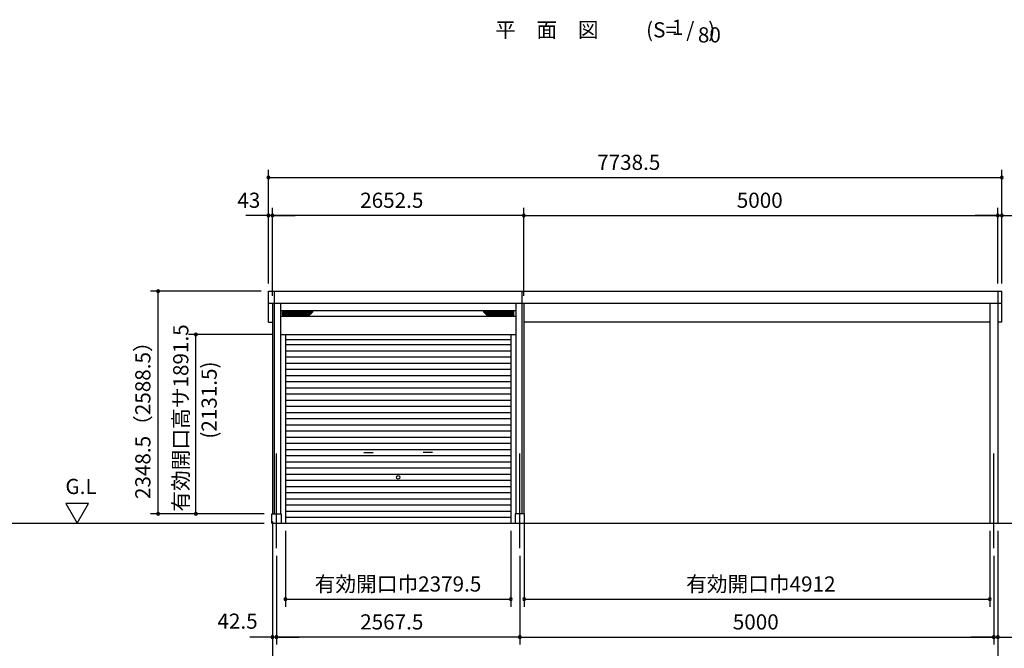
# Model space of a CAD drawing. Extents: x 868 to 32764, y 362 to 22484.
# Drawn here: x 17065 to 27453, y 4823 to 11454 of the extents above; entities that cross this region are included whole.
import ezdxf
from ezdxf.enums import TextEntityAlignment as Align

# ---------------------------------------------------------------- set-up
doc = ezdxf.new("R2010")
doc.units = 0
doc.header["$LTSCALE"] = 80
doc.header["$MEASUREMENT"] = 0
doc.linetypes.add('CENTER2', pattern=[20, 12.5, -2.5, 2.5, -2.5])
doc.layers.get('0').update_dxf_attribs({"linetype": 'CONTINUOUS'})
for name, color, linetype in [('0-1', 7, 'CONTINUOUS'), ('0-2', 7, 'CONTINUOUS'), ('0-4', 7, 'CONTINUOUS'), ('0-5', 7, 'CONTINUOUS'), ('1-前柱カバ-P', 3, 'CONTINUOUS'), ('1-桁前P28', 3, 'CONTINUOUS'), ('2-0', 7, 'CONTINUOUS'), ('SUNPOU', 4, 'CONTINUOUS')]:
    doc.layers.add(name, color=color, linetype=linetype)
doc.styles.get("Standard").update_dxf_attribs({"font": 'txt', "bigfont": 'BIGFONT'})

msp = doc.modelspace()

# ---------------------------------------------------------------- linework, layer by layer
at = {"color": 0, "linetype": 'ByBlock'}
for centre, start, end in [((19688, 9789), 0, 180), ((19688, 9789), 180, 0), ((27427, 9789), 0, 180), ((27427, 9789), 180, 0), ((19688, 9389), 0, 180), ((19688, 9389), 180, 0), ((19731, 9389), 0, 180), ((19731, 9389), 0, 180), ((19731, 9389), 180, 0), ((19731, 9389), 180, 0), ((22384, 9389), 0, 180), ((22384, 9389), 0, 180), ((22384, 9389), 180, 0), ((22384, 9389), 180, 0), ((27384, 9389), 0, 180), ((27384, 9389), 0, 180), ((27384, 9389), 180, 0), ((27384, 9389), 180, 0), ((27427, 9389), 0, 180), ((27427, 9389), 180, 0), ((18524, 8590), 90, 270), ((18524, 8590), 270, 90), ((18924, 8133), 90, 270), ((18924, 8133), 270, 90), ((18524, 6241), 90, 270), ((18524, 6241), 270, 90), ((18924, 6241), 90, 270), ((18924, 6241), 270, 90), ((19868, 5341), 0, 180), ((19868, 5341), 180, 0), ((22247, 5341), 0, 180), ((22247, 5341), 180, 0), ((22387, 5341), 0, 180), ((22387, 5341), 180, 0), ((27299, 5341), 0, 180), ((27299, 5341), 180, 0), ((19731, 4941), 0, 180), ((19731, 4941), 180, 0), ((19774, 4941), 0, 180), ((19774, 4941), 0, 180), ((19774, 4941), 180, 0), ((19774, 4941), 180, 0), ((22341, 4941), 0, 180), ((22341, 4941), 0, 180), ((22341, 4941), 180, 0), ((22341, 4941), 180, 0), ((27341, 4941), 0, 180), ((27341, 4941), 0, 180), ((27341, 4941), 180, 0), ((27341, 4941), 180, 0), ((27384, 4941), 0, 180), ((27384, 4941), 180, 0)]:
    msp.add_arc(centre, 15, start, end, dxfattribs=at)
at = {"layer": '0-1', "color": 3, "linetype": 'Continuous'}
for p, q in [((19688, 8264), (19688, 8590)), ((19688, 8590), (22364, 8590)), ((19751, 8590), (19751, 6241)), ((22364, 8590), (22364, 6241)), ((22364, 8590), (27427, 8590)), ((27427, 8264), (27427, 8590)), ((22384, 8460), (19688, 8460)), ((19731, 8460), (19731, 6241)), ((19816, 8460), (19816, 6241)), ((22299, 8460), (22299, 6241)), ((27427, 8460), (22299, 8460)), ((22384, 8460), (22384, 6241)), ((19816, 8386), (22299, 8386)), ((19816, 8326), (22299, 8326)), ((19837, 8340), (19837, 8372)), ((19837, 8369), (20155, 8369)), ((19837, 8360), (20147, 8360)), ((19837, 8352), (20138, 8352)), ((19837, 8344), (20130, 8344)), ((19842, 8377), (20151, 8377)), ((19842, 8335), (20119, 8335)), ((20123, 8337), (20155, 8369)), ((22278, 8369), (21959, 8369)), ((21992, 8337), (21960, 8369)), ((22273, 8377), (21963, 8377)), ((22278, 8360), (21968, 8360)), ((22278, 8352), (21976, 8352)), ((22278, 8344), (21985, 8344)), ((22273, 8335), (21995, 8335)), ((22278, 8340), (22278, 8372)), ((19688, 8264), (19731, 8264)), ((27427, 8264), (27384, 8264)), ((19816, 8133), (22299, 8133)), ((19868, 8133), (19868, 6141)), ((22247, 8133), (22247, 6141)), ((19868, 8081), (22247, 8081)), ((19868, 8026), (22247, 8026)), ((19868, 7961), (22247, 7961)), ((19868, 7896), (22247, 7896)), ((19868, 7831), (22247, 7831)), ((19868, 7766), (22247, 7766)), ((19868, 7701), (22247, 7701)), ((19868, 7636), (22247, 7636)), ((19868, 7571), (22247, 7571)), ((19868, 7506), (22247, 7506)), ((19868, 7441), (22247, 7441)), ((19868, 7376), (22247, 7376)), ((19868, 7311), (22247, 7311)), ((19868, 7246), (22247, 7246)), ((19868, 7181), (22247, 7181)), ((19868, 7116), (22247, 7116)), ((19868, 7051), (22247, 7051)), ((19868, 6986), (22247, 6986)), ((19868, 6921), (22247, 6921)), ((19868, 6856), (22247, 6856)), ((19868, 6791), (22247, 6791)), ((19868, 6726), (22247, 6726)), ((19868, 6661), (22247, 6661)), ((19868, 6596), (22247, 6596)), ((19868, 6531), (22247, 6531)), ((19868, 6466), (22247, 6466)), ((19868, 6401), (22247, 6401)), ((19724, 6241), (19824, 6241)), ((19724, 6141), (19724, 6241)), ((19824, 6241), (19824, 6141)), ((19868, 6336), (22247, 6336)), ((19868, 6271), (22247, 6271)), ((22391, 6241), (22291, 6241)), ((22291, 6241), (22291, 6141)), ((22391, 6141), (22391, 6241)), ((19724, 6141), (27952, 6141)), ((19868, 6206), (22247, 6206))]:
    msp.add_line(p, q, dxfattribs=at)
for centre, start, end in [((19842, 8372), 90, 180), ((19842, 8340), 180, 270), ((20119, 8340), 270, 315), ((20151, 8372), 315, 90), ((21963, 8372), 90, 225), ((21995, 8340), 225, 270), ((22273, 8372), 0, 90), ((22273, 8340), 270, 0)]:
    msp.add_arc(centre, 5, start, end, dxfattribs=at)
at = {"layer": '0-2', "color": 4, "linetype": 'Continuous'}
for p, q in [((20694, 6888), (20794, 6888)), ((21421, 6888), (21321, 6888))]:
    msp.add_line(p, q, dxfattribs=at)
at = {"layer": '0-4', "color": 4, "linetype": 'Continuous'}
msp.add_circle((21057, 6627), 18.5, dxfattribs=at)
at = {"layer": '0-5', "color": 4, "linetype": 'Continuous'}
for p, q in [((17552, 6349), (17672, 6141)), ((17792, 6349), (17552, 6349)), ((17672, 6141), (17792, 6349)), ((12169, 6141), (19644, 6141))]:
    msp.add_line(p, q, dxfattribs=at)
at = {"layer": '1-前柱カバ-P'}
for p, q in [((27384, 8590), (27384, 6141)), ((27299, 8460), (27299, 6141))]:
    msp.add_line(p, q, dxfattribs=at)
at = {"layer": '1-桁前P28'}
msp.add_line((27299, 8262), (22384, 8262), dxfattribs=at)
at = {"layer": '2-0', "color": 6, "linetype": 'CENTER2'}
for p, q in [((19774, 5879), (19774, 6916)), ((22341, 5879), (22341, 6916)), ((27341, 5879), (27341, 6916))]:
    msp.add_line(p, q, dxfattribs=at)
at = {"layer": 'SUNPOU', "color": 4, "linetype": 'Continuous'}
for p, q in [((19688, 8670), (19688, 9869)), ((27427, 8670), (27427, 9869)), ((19691, 9789), (27424, 9789)), ((19731, 8540), (19731, 9469)), ((19731, 8540), (19731, 9469)), ((22384, 8540), (22384, 9469)), ((22384, 8540), (22384, 9469)), ((27384, 8670), (27384, 9469)), ((27384, 8670), (27384, 9469)), ((27427, 8670), (27427, 9469)), ((19691, 9389), (19451, 9389)), ((19731, 9389), (19691, 9389)), ((19731, 9389), (19971, 9389)), ((22384, 9389), (19731, 9389)), ((22384, 9389), (27384, 9389)), ((27384, 9389), (27144, 9389)), ((27384, 9389), (27424, 9389)), ((27424, 9389), (27664, 9389)), ((19611, 8590), (18444, 8590)), ((18524, 6241), (18524, 8590)), ((19736, 8133), (18844, 8133)), ((18924, 6241), (18924, 8133)), ((19644, 6241), (18444, 6241)), ((19644, 6241), (18844, 6241)), ((19731, 6161), (19731, 4461)), ((19731, 6161), (19731, 4861)), ((22387, 6161), (22387, 5261)), ((19868, 6061), (19868, 5261)), ((22247, 6061), (22247, 5261)), ((27299, 6061), (27299, 5261)), ((27384, 6061), (27384, 4461)), ((27384, 6061), (27384, 4861)), ((19774, 5799), (19774, 4861)), ((19774, 5799), (19774, 4861)), ((22341, 5799), (22341, 4861)), ((22341, 5799), (22341, 4861)), ((27341, 5799), (27341, 4861)), ((27341, 5799), (27341, 4861)), ((19868, 5341), (22247, 5341)), ((22387, 5341), (27299, 5341)), ((19731, 4941), (19491, 4941)), ((19774, 4941), (19731, 4941)), ((19774, 4941), (20014, 4941)), ((22341, 4941), (19774, 4941)), ((22341, 4941), (27341, 4941)), ((27341, 4941), (27101, 4941)), ((27341, 4941), (27384, 4941)), ((27384, 4941), (27624, 4941))]:
    msp.add_line(p, q, dxfattribs=at)

# ---------------------------------------------------------------- texts
at = {"color": 7, "linetype": 'Continuous'}
for s, p in [('7738.5', (23157, 9869)), ('43', (19361, 9469)), ('2652.5', (20657, 9469)), ('5000', (24630, 9469)), ('有効開口巾2379.5', (20177, 5421)), ('有効開口巾4912', (24096, 5421)), ('42.5', (19151, 5029)), ('2567.5', (20657, 5021)), ('5000', (24588, 5021))]:
    msp.add_text(s, height=160, dxfattribs=at).set_placement(p)
for s, p in [('有効開口高サ1891.5', (18844, 6264)), ('2348.5（2588.5）', (18444, 6397))]:
    msp.add_text(s, height=160, rotation=90, dxfattribs=at).set_placement(p)
at = {"layer": '0-5', "color": 7, "linetype": 'Continuous'}
msp.add_text('(2131.5)', height=160, rotation=90, dxfattribs=at).set_placement((19084, 7441), align=Align.MIDDLE)
msp.add_text('G.L', height=160, dxfattribs=at).set_placement((17712, 6509), align=Align.MIDDLE)
at = {"layer": '2-0', "color": 7, "linetype": 'Continuous'}
for s, p in [('平\u3000面\u3000図', (22626, 11326)), ('(S=  /   )', (24038, 11326)), ('1', (24004, 11353)), ('80', (24341, 11273))]:
    msp.add_text(s, height=160, dxfattribs=at).set_placement(p, align=Align.MIDDLE)

doc.saveas('drawing.dxf')
